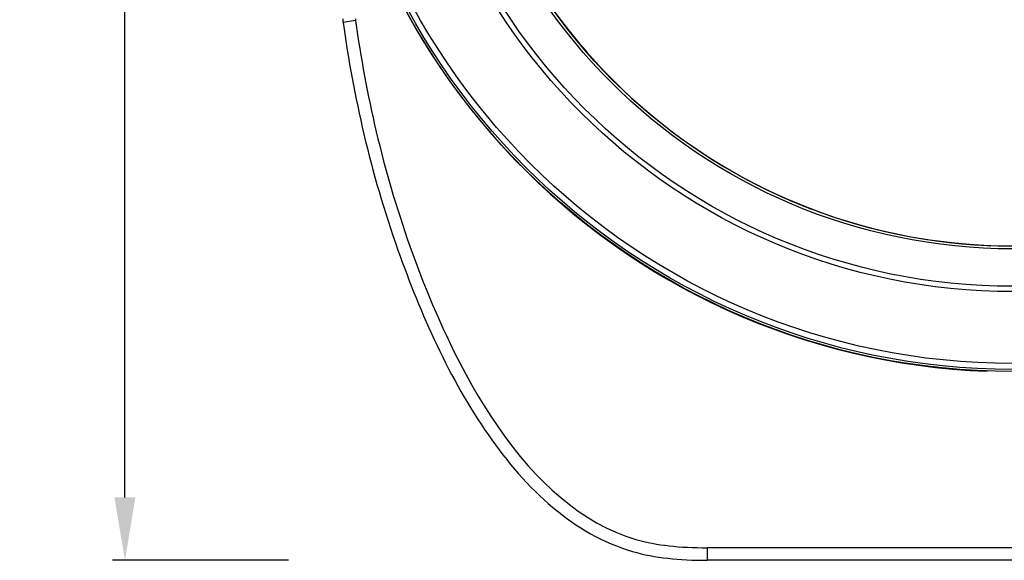
# Model space of a CAD drawing. Units: inches. Extents: x 536 to 10345, y -343 to 5164.
# Drawn here: x 1109 to 1344, y 1267 to 1396 of the extents above; entities that cross this region are included whole.
import ezdxf

# ---------------------------------------------------------------- set-up
doc = ezdxf.new("R2010")
doc.units = ezdxf.units.IN
doc.header["$MEASUREMENT"] = 0
doc.layers.get('0').update_dxf_attribs({"lineweight": 30})
doc.layers.add('DIM', color=114, linetype='Continuous', lineweight=13)
doc.dimstyles.new('B1-20', dxfattribs={"dimtxt": 20, "dimasz": 15, "dimexe": 3, "dimexo": 2, "dimgap": 2, "dimtad": 1, "dimtoh": 1, "dimdsep": 46, "dimtxsty": 'Standard', "dimcen": 3.5, "dimadec": 0, "dimazin": 0, "dimtfac": 0.7, "dimtmove": 0, "dimatfit": 3, "dimfxl": 1.75, "dimtzin": 0, "dimarcsym": 0})

# ---------------------------------------------------------------- blocks, each defined once
blk = doc.blocks.new('*D164')
at = {"layer": 'Defpoints', "color": 0, "transparency": 16777216}
for p in [(1134.11, 1642.49), (1175.14, 1642.49), (1175.14, 1267.49)]:
    blk.add_point(p, dxfattribs=at)
at = {"layer": 'DIM', "color": 0, "lineweight": -2, "transparency": 16777216}
for p, q in [((1173.14, 1642.49), (1131.11, 1642.49)), ((1134.11, 1282.49), (1134.11, 1627.49)), ((1173.14, 1267.49), (1131.11, 1267.49))]:
    blk.add_line(p, q, dxfattribs=at)
at = {"layer": 'DIM', "color": 0, "transparency": 16777216}
for points in [[(1131.61, 1627.49), (1136.61, 1627.49), (1134.11, 1642.49)], [(1131.61, 1282.49), (1136.61, 1282.49), (1134.11, 1267.49)]]:
    blk.add_solid(points, dxfattribs=at)
at = {"layer": 'DIM', "color": 0, "lineweight": 13, "transparency": 16777216, "insert": (1122.11, 1454.99), "char_height": 20, "attachment_point": 5, "rotation": 90}
blk.add_mtext('375', dxfattribs=at)

msp = doc.modelspace()

# ---------------------------------------------------------------- linework, layer by layer
at = {"color": 0, "linetype": 'Continuous'}
for p, q in [((1189.174, 1396.284), (1186.204, 1395.864)), ((1290.916, 1354.287), (1290.912, 1354.299)), ((1290.912, 1354.299), (1290.912, 1354.299)), ((1290.921, 1354.276), (1290.916, 1354.287)), ((1297.131, 1351.658), (1291.824, 1353.856)), ((1291.824, 1353.856), (1291.824, 1353.856)), ((1297.344, 1351.575), (1297.131, 1351.658)), ((1297.131, 1351.658), (1297.131, 1351.658)), ((1298.089, 1351.326), (1298.066, 1351.316)), ((1298.089, 1351.326), (1298.089, 1351.326)), ((1419.145, 1270.493), (1273.145, 1270.493)), ((1273.145, 1270.493), (1273.145, 1267.493)), ((1419.145, 1267.493), (1273.145, 1267.493))]:
    msp.add_line(p, q, dxfattribs=at)
for points in [[(1291.824, 1353.856), (1291.706, 1353.908), (1291.542, 1353.981), (1291.395, 1354.048), (1291.268, 1354.106), (1291.162, 1354.155), (1291.078, 1354.195), (1291.018, 1354.224), (1290.983, 1354.242), (1290.977, 1354.245)], [(1297.632, 1351.467), (1297.497, 1351.518), (1297.344, 1351.575)], [(1298.006, 1351.333), (1298.004, 1351.334), (1297.974, 1351.344), (1297.921, 1351.362), (1297.845, 1351.389), (1297.748, 1351.424), (1297.632, 1351.467)]]:
    msp.add_lwpolyline(points, dxfattribs=at)
for radius in [164.946, 164.945, 164.439, 163.039, 145.887, 144.622, 135.681, 135.045]:
    msp.add_circle((1346.145, 1477.493), radius, dxfattribs=at)
for centre, radius, start, end in [((1346.145, 1477.493), 164.997, 92.12702, 267.87298), ((1346.145, 1477.493), 135.009, 204.14871, 245.85129), ((1192.145, 1396.703), 6, 180, 188.0356), ((1192.145, 1396.703), 3, 180, 188.03559), ((1292.525, 1357.315), 3.439, 243.20644, 243.97578), ((1298.827, 1370.523), 18.073, 244.92107, 245.10629), ((1302.263, 1377.941), 26.249, 245.11932, 245.74988), ((1307.15, 1388.748), 38.109, 245.72358, 246.2877), ((1346.145, 1477.493), 135.044, 246.28148, 248.71852), ((1311.075, 1387.449), 38.411, 248.71389, 249.22586), ((1307.712, 1378.573), 28.92, 249.21853, 249.87676), ((1303.714, 1367.704), 17.339, 249.92651, 250.11775), ((1299.33, 1355.332), 4.213, 251.03236, 251.43739), ((1298.774, 1353.672), 2.462, 251.41949, 252.10862), ((1297.915, 1350.868), 0.49, 69.13437, 79.59034), ((1346.145, 1477.493), 135.009, 249.14871, 290.85129)]:
    msp.add_arc(centre, radius, start, end, dxfattribs=at)
for points, knots in [([(1186.204, 1395.864), (1187.46, 1386.97), (1190.687, 1369.19), (1200.203, 1336.373), (1215.208, 1302.735), (1235.595, 1279.046), (1253.293, 1268.762), (1266.426, 1267.493), (1273.145, 1267.493)], [0, 0, 0, 0, 0.1712994, 0.343953, 0.6187679, 0.7561753, 0.8935828, 1, 1, 1, 1]), ([(1189.174, 1396.284), (1191.674, 1378.58), (1201.788, 1333.186), (1233.388, 1273.761), (1266.587, 1270.493), (1273.145, 1270.493)], [0, 0, 0, 0, 0.343953, 0.8935828, 1, 1, 1, 1])]:
    msp.add_open_spline(points, degree=3, knots=knots, dxfattribs=at)
for points, start_tangent, end_tangent in [([(1290.912, 1354.299), (1290.99, 1354.255)], (0.9131599, -0.4076016), (0.8237173, -0.5670008)), ([(1290.921, 1354.276), (1290.935, 1354.266), (1290.974, 1354.245)], (0.3552854, -0.9347579), (0.8922409, -0.4515597)), ([(1291.016, 1354.225), (1291.047, 1354.209), (1291.166, 1354.153)], (0.8982237, -0.4395386), (0.9057007, -0.4239178)), ([(1297.817, 1351.399), (1297.858, 1351.384), (1297.961, 1351.348)], (0.9404139, -0.340032), (0.9457826, -0.3248003)), ([(1298.017, 1351.329), (1298.052, 1351.318), (1298.066, 1351.316)], (0.9518567, -0.3065434), (0.9124858, 0.4091084))]:
    msp.add_spline(points, degree=3, dxfattribs=dict(at, start_tangent=start_tangent, end_tangent=end_tangent))

# ---------------------------------------------------------------- dimensions: what is measured, and where the dimension line sits
at = {"layer": 'DIM', "lineweight": 13}
dim = msp.add_linear_dim(base=(1134.106, 1642.489), p1=(1175.145, 1267.493), p2=(1175.145, 1642.489), angle=90, dimstyle='B1-20', dxfattribs=at)
dim.commit()
dim.dimension.update_dxf_attribs({"geometry": '*D164', "text_midpoint": (1122.106, 1454.991)})

doc.saveas('drawing.dxf')
